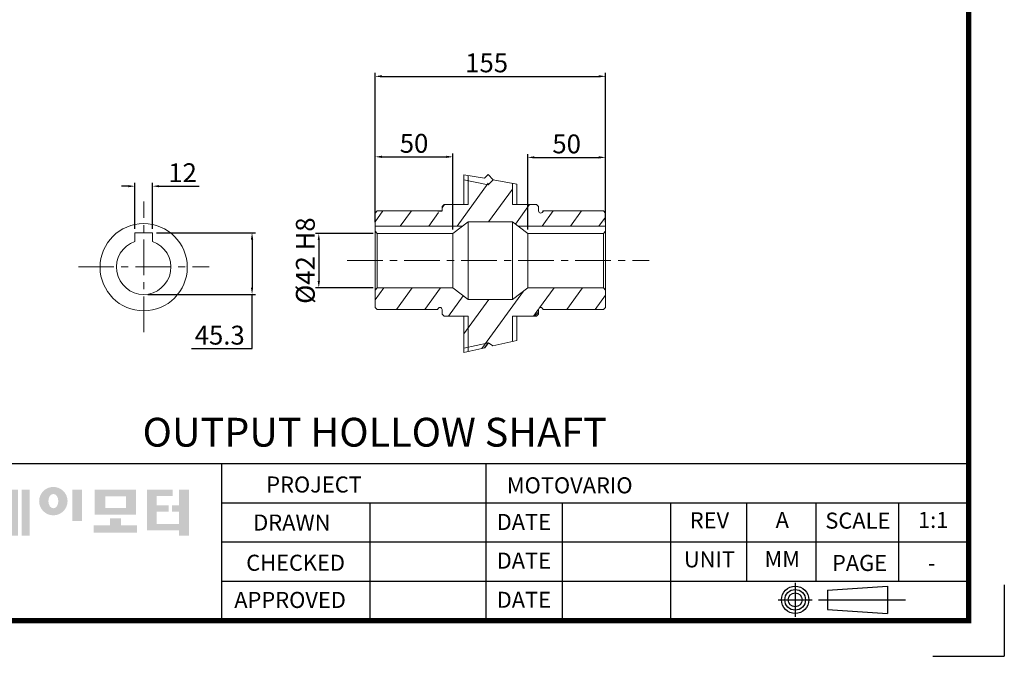
# Model space of a CAD drawing. Extents: x 640 to 2792, y -389 to 1163.
# Drawn here: x 1915 to 2792, y -389 to 178 of the extents above; entities that cross this region are included whole.
import ezdxf

# ---------------------------------------------------------------- set-up
doc = ezdxf.new("R2010")
doc.units = 0
doc.header["$MEASUREMENT"] = 0
doc.linetypes.add('CENTER', pattern=[50.8, 31.75, -6.35, 6.35, -6.35])
doc.styles.add('MS_PGOTHIC', font='msgothic.ttc', dxfattribs={"height": 0.2})
doc.styles.add('MX_NOTE_STANDARD', font='txt.shx', dxfattribs={"height": 3.15, "bigfont": 'extfont.shx'})
doc.dimstyles.new('MXDIMSTYLE', dxfattribs={"dimtxt": 3.15, "dimasz": 2.5, "dimexe": 1.5, "dimexo": 1, "dimgap": 1, "dimtad": 1, "dimdec": 4, "dimdsep": 46, "dimtxsty": 'MX_NOTE_STANDARD', "dimcen": 2.5, "dimadec": 0, "dimazin": 0, "dimtfac": 1, "dimtdec": 4, "dimtmove": 2, "dimatfit": 3, "dimfxl": 0, "dimtolj": 1, "dimarcsym": 0})

# ---------------------------------------------------------------- blocks, each defined once
blk = doc.blocks.new('GUIDE LINES')
at = {"linetype": 'Continuous'}
h = blk.add_hatch(color=5, dxfattribs=at)
h.dxf.hatch_style = 1
h.paths.add_polyline_path([(-854.18, 102.73), (-861.72, 102.73), (-861.72, 92.63), (-854.18, 92.63), (-830.78, 92.63), (-830.78, 97.54), (-854.18, 97.54)], flags=17)
h.paths.add_polyline_path([(-731.34, 105.98), (-738.88, 105.98), (-738.88, 92.63), (-731.34, 92.63), (-707.93, 92.63), (-707.93, 97.54), (-731.34, 97.54)], flags=17)
h.paths.add_polyline_path([(-905.95, 105.24), (-905.95, 92.63), (-897.68, 92.63), (-897.68, 105.24), (-885.14, 105.24), (-885.14, 110.16), (-918.49, 110.16), (-918.49, 105.24)])
edge = h.paths.add_edge_path(flags=16)
edge.add_arc((-852.7, 113.3), 4.35, 0, 360)
edge = h.paths.add_edge_path(flags=16)
edge.add_ellipse((-729.97, 119.15), major_axis=(0, -5.5), ratio=0.694428, start_angle=0, end_angle=360)
edge = h.paths.add_edge_path()
edge.add_arc((-729.97, 119.15), 10.91, 0, 360)
h.paths.add_polyline_path([(-789.93, 116.07), (-788.23, 116.07), (-788.23, 110.28), (-801.45, 110.28), (-801.45, 105.98), (-789.12, 105.98), (-789.12, 92.63), (-796.66, 92.63), (-796.66, 101.06), (-820.07, 101.06), (-820.07, 105.98), (-808.7, 105.98), (-808.7, 110.28), (-821.72, 110.28), (-821.72, 116.07), (-796.66, 116.07), (-796.66, 123.11), (-820.07, 123.11), (-820.07, 128.03), (-789.12, 128.03), (-789.12, 118.57)])
h.paths.add_polyline_path([(-690.06, 113.83), (-674.26, 113.83), (-674.26, 122.91), (-690.06, 122.91)], flags=16)
h.paths.add_polyline_path([(-698.16, 108.72), (-666.61, 108.72), (-666.61, 128.03), (-698.16, 128.03)])
h.paths.add_polyline_path([(-830.78, 118.95), (-826.69, 118.95), (-826.69, 114.07), (-830.78, 114.07), (-830.78, 103.86), (-838.32, 103.86), (-838.32, 128), (-830.78, 128)])
h.paths.add_polyline_path([(-754.37, 128), (-748.17, 128), (-748.17, 92.63), (-754.37, 92.63)])
h.paths.add_polyline_path([(-715.47, 128), (-707.93, 128), (-707.93, 103.86), (-715.47, 103.86)])
edge = h.paths.add_edge_path()
edge.add_arc((-761.66, 108), 14.12, 206.149, 239.64071)
edge.add_line((-768.79, 95.81), (-764.76, 99.63))
edge.add_arc((-757.62, 111.81), 14.12, 188.01238, 239.64071, ccw=False)
edge.add_line((-771.6, 109.84), (-771.6, 121.28))
edge.add_line((-771.6, 121.28), (-767.57, 121.28))
edge.add_line((-767.57, 121.28), (-767.57, 126.01))
edge.add_line((-767.57, 126.01), (-771.6, 126.01))
edge.add_line((-771.6, 126.01), (-771.6, 128.75))
edge.add_line((-771.6, 128.75), (-777.06, 128.75))
edge.add_line((-777.06, 128.75), (-777.06, 126.01))
edge.add_line((-777.06, 126.01), (-781.97, 126.01))
edge.add_line((-781.97, 126.01), (-781.97, 121.28))
edge.add_line((-781.97, 121.28), (-777.06, 121.28))
edge.add_line((-777.06, 121.28), (-777.06, 109.84))
edge.add_arc((-791.05, 111.81), 14.12, 300.35929, 351.98762, ccw=False)
edge.add_line((-783.91, 99.63), (-779.87, 95.81))
edge.add_arc((-787.01, 108), 14.12, 300.35929, 333.851)
edge = h.paths.add_edge_path()
edge.add_arc((-875.86, 117.97), 9.76, 77.82016, 107.43592)
edge.add_line((-878.78, 127.28), (-878.78, 123.76))
edge.add_line((-878.78, 123.76), (-877.03, 123.4))
edge.add_arc((-877.29, 121.64), 1.78, 17.03489, 81.48682, ccw=False)
edge.add_line((-875.59, 122.16), (-875.59, 98.62))
edge.add_arc((-877.29, 99.15), 1.78, 278.51318, 342.96511, ccw=False)
edge.add_line((-877.03, 97.39), (-878.78, 97.02))
edge.add_line((-878.78, 97.02), (-878.78, 93.5))
edge.add_arc((-875.86, 102.81), 9.76, 252.56408, 282.17984)
edge.add_arc((-874.34, 99.24), 6, 275.16543, 350.60143)
edge.add_line((-868.42, 98.26), (-868.42, 122.52))
edge.add_arc((-874.34, 121.54), 6, 9.39857, 84.83457)
edge = h.paths.add_edge_path()
edge.add_arc((-927.77, 117.97), 9.76, 72.56408, 102.17984)
edge.add_arc((-929.29, 121.54), 6, 95.16543, 170.60143)
edge.add_line((-935.21, 122.52), (-935.21, 98.26))
edge.add_arc((-929.29, 99.24), 6, 189.39857, 264.83457)
edge.add_arc((-927.77, 102.81), 9.76, 257.82016, 287.43592)
edge.add_line((-924.85, 93.5), (-924.85, 97.02))
edge.add_line((-924.85, 97.02), (-926.6, 97.39))
edge.add_arc((-926.34, 99.15), 1.78, 197.03489, 261.48682, ccw=False)
edge.add_line((-928.04, 98.62), (-928.04, 122.16))
edge.add_arc((-926.34, 121.64), 1.78, 98.51318, 162.96511, ccw=False)
edge.add_line((-926.6, 123.4), (-924.85, 123.76))
edge.add_line((-924.85, 123.76), (-924.85, 127.28))
edge = h.paths.add_edge_path()
edge.add_line((-886.41, 112.66), (-884.11, 117.02))
edge.add_arc((-883.88, 140.26), 23.24, 241.16837, 269.43558, ccw=False)
edge.add_arc((-893.48, 123.77), 4.19, 181.23045, 247.44503, ccw=False)
edge.add_line((-897.67, 123.68), (-885.84, 123.68))
edge.add_line((-885.84, 123.68), (-885.84, 128.03))
edge.add_line((-885.84, 128.03), (-917.67, 128.03))
edge.add_line((-917.67, 128.03), (-917.67, 123.68))
edge.add_line((-917.67, 123.68), (-905.96, 123.68))
edge.add_arc((-910.15, 123.77), 4.19, 292.55497, 358.76955, ccw=False)
edge.add_arc((-919.75, 140.26), 23.24, 270.56442, 298.83163, ccw=False)
edge.add_line((-919.52, 117.02), (-917.22, 112.66))
edge.add_arc((-915.12, 133.85), 21.29, 264.3446, 308.68648)
edge.add_arc((-888.51, 133.85), 21.29, 231.31352, 275.6554)
edge = h.paths.add_edge_path()
edge.add_ellipse((-852.7, 113.3), major_axis=(-12.05, 0), ratio=0.688211, start_angle=289.56736, end_angle=610.43264)
edge.add_line((-848.67, 121.12), (-841.64, 121.12))
edge.add_line((-841.64, 121.12), (-841.64, 126.64))
edge.add_line((-841.64, 126.64), (-848.15, 126.64))
edge.add_line((-848.15, 126.64), (-848.15, 128.94))
edge.add_line((-848.15, 128.94), (-855.95, 128.94))
edge.add_line((-855.95, 128.94), (-855.95, 126.64))
edge.add_line((-855.95, 126.64), (-863.4, 126.64))
edge.add_line((-863.4, 126.64), (-863.4, 121.12))
edge.add_line((-863.4, 121.12), (-856.74, 121.12))
h.paths.add_polyline_path([(-633.43, 96.61), (-650.65, 96.61), (-658.19, 96.61), (-658.19, 128.03), (-638.49, 128.03), (-638.49, 123.14), (-650.65, 123.14), (-650.65, 115.89), (-641.36, 115.89), (-641.36, 111), (-650.65, 111), (-650.65, 101.49), (-633.43, 101.49), (-633.43, 111), (-638.96, 111), (-638.96, 115.89), (-633.43, 115.89), (-633.43, 128), (-625.89, 128), (-625.89, 92.63), (-633.43, 92.63)])
h.paths.add_polyline_path([(-686.45, 100.59), (-686.45, 105.82), (-678.05, 105.82), (-678.05, 100.59), (-665.64, 100.59), (-665.64, 94.81), (-699.13, 94.81), (-699.13, 100.59)])
h.paths.add_polyline_path([(-763.28, 111), (-767.98, 111), (-767.98, 115.89), (-763.28, 115.89), (-763.28, 128), (-757.08, 128), (-757.08, 92.63), (-763.28, 92.63)])
edge = h.paths.add_edge_path()
edge.add_line((-854.18, 92.63), (-861.72, 92.63))
edge.add_line((-861.72, 92.63), (-861.72, 102.73))
edge.add_line((-861.72, 102.73), (-854.18, 102.73))
edge.add_line((-854.18, 102.73), (-854.18, 97.54))
edge.add_line((-854.18, 97.54), (-830.78, 97.54))
edge.add_line((-830.78, 97.54), (-830.78, 92.63))
edge.add_line((-830.78, 92.63), (-856.47, 92.63))
edge.add_line((-731.34, 92.63), (-738.88, 92.63))
edge.add_line((-738.88, 92.63), (-738.88, 105.98))
edge.add_line((-738.88, 105.98), (-731.34, 105.98))
edge.add_line((-731.34, 105.98), (-731.34, 97.54))
edge.add_line((-731.34, 97.54), (-707.93, 97.54))
edge.add_line((-707.93, 97.54), (-707.93, 92.63))
edge.add_line((-707.93, 92.63), (-733.63, 92.63))
blk.add_line((-600.84, 147.78), (-1015.47, 147.78), dxfattribs=at)
at = {"ltscale": 0.1}
for p, q in [((-27.41, 147.78), (-600.84, 147.78)), ((-600.84, 147.78), (-600.84, 27.41)), ((-398.05, 147.78), (-398.05, 27.41)), ((-27.41, 117.69), (-600.84, 117.69)), ((-486.97, 117.69), (-486.97, 27.41)), ((-339.32, 117.69), (-339.32, 27.41)), ((-256.11, 117.69), (-256.11, 27.41)), ((-197.79, 117.69), (-197.79, 57.5)), ((-144.69, 117.69), (-144.69, 57.5)), ((-81.14, 117.69), (-81.14, 57.5)), ((-27.41, 87.59), (-600.84, 87.59)), ((-27.41, 57.5), (-600.84, 57.5)), ((-160.55, 56.53), (-160.55, 30.21)), ((-135.61, 50.74), (-89.71, 53.89)), ((-89.71, 53.89), (-89.71, 32.84)), ((-135.61, 50.74), (-135.61, 36)), ((-173.71, 43.37), (-147.39, 43.37)), ((-142.56, 43.37), (-75.94, 43.37)), ((-135.61, 36), (-89.71, 32.84))]:
    blk.add_line(p, q, dxfattribs=at)
at = {"color": 8, "linetype": 'Continuous'}
for p in [(0, 54.82), (0, 54.82), (-54.82, 0)]:
    blk.add_line(p, (0, 0), dxfattribs=at)
at = {"linetype": 'Continuous', "const_width": 3.98, "flags": 128}
blk.add_lwpolyline([(-1818.25, 1303.15), (-1818.25, 27.41), (-27.41, 27.41), (-27.41, 1303.15)], close=True, dxfattribs=at)
at = {"ltscale": 0.1}
for radius in [10.53, 7.93, 5.32]:
    blk.add_circle((-160.55, 43.37), radius, dxfattribs=at)
at = {"ltscale": 25.4}
for s, insert, char_height, width, attachment_point in [('PROJECT', (-566.57, 138.08), 12.308, 152.7931, 1), ('DRAWN', (-576.56, 108.88), 12.308, 82.3239, 1), ('{\\T0.95;DATE}', (-368.78, 109.32), 12.3084, 139.6257, 2), ('{\\T0.95;REV}', (-226.33, 110.65), 12.3084, 139.6257, 2), ('A', (-170.46, 110.87), 12.31, 139.6257, 2), ('{\\T0.9;SCALE}', (-112.42, 110.33), 12.3084, 87.8115, 2), ('{\\T0.95;1:1}', (-54.6, 110.87), 12.3084, 39.6752, 2), ('{\\T0.9;CHECKED}', (-581.94, 77.99), 12.3084, 139.6257, 1), ('{\\T0.95;DATE}', (-368.78, 79.63), 12.3084, 139.6257, 2), ('{\\T0.95;UNIT}', (-226.33, 80.57), 12.3084, 139.6257, 2), ('MM', (-170.46, 80.79), 12.308, 139.6257, 2), ('{\\T0.95;PAGE}', (-111.14, 77.84), 12.3084, 77.9712, 2), ('{\\T0.95;-}', (-55.77, 77.84), 12.308, 77.9712, 2), ('{\\T0.95;APPROVED}', (-591.11, 49.43), 12.3084, 139.6257, 1), ('{\\T0.95;DATE}', (-368.78, 49.53), 12.3084, 139.6257, 2)]:
    blk.add_mtext(s, dxfattribs=dict(at, insert=insert, char_height=char_height, width=width, attachment_point=attachment_point))
at = {"color": 4, "ltscale": 25.4, "insert": (-381.87, 137.45), "char_height": 12.3084, "width": 329.4584, "attachment_point": 1}
blk.add_mtext('{\\T0.95;MOTOVARIO}', dxfattribs=at)
blk = doc.blocks.new('GUIDE LINES1')
at = {"color": 3, "linetype": 'Continuous'}
blk.add_blockref('GUIDE LINES', (0, 0), dxfattribs=at)
blk = doc.blocks.new('*D475')
at = {"color": 3, "linetype": 'Continuous', "lineweight": -2}
for p, q in [((206.09, 50.04), (206.09, 172.57)), ((212.09, 169.57), (405.31, 169.57)), ((411.31, 50.04), (411.31, 172.57))]:
    blk.add_line(p, q, dxfattribs=at)
at = {"color": 3}
for points in [[(212.09, 170.57), (212.09, 168.57), (206.09, 169.57)], [(405.31, 168.57), (405.31, 170.57), (411.31, 169.57)]]:
    blk.add_solid(points, dxfattribs=at)
at = {"layer": 'DEFPOINTS', "color": 0}
for p in [(411.31, 169.57), (206.09, 46.44), (411.31, 46.44)]:
    blk.add_point(p, dxfattribs=at)
at = {"color": 3, "linetype": 'Continuous', "lineweight": 13, "insert": (305.41, 181.57), "char_height": 16.8, "attachment_point": 5}
blk.add_mtext('\\A1;155', dxfattribs=at)
blk = doc.blocks.new('*D476')
at = {"color": 3, "linetype": 'Continuous', "lineweight": -2}
for p, q in [((204.43, 29.69), (152.95, 29.69)), ((155.95, 23.69), (155.95, -12.84)), ((204.43, -18.84), (152.95, -18.84))]:
    blk.add_line(p, q, dxfattribs=at)
at = {"color": 3}
for points in [[(156.95, 23.69), (154.95, 23.69), (155.95, 29.69)], [(154.95, -12.84), (156.95, -12.84), (155.95, -18.84)]]:
    blk.add_solid(points, dxfattribs=at)
at = {"layer": 'DEFPOINTS', "color": 0}
for p in [(208.03, 29.69), (155.95, -18.84), (208.03, -18.84)]:
    blk.add_point(p, dxfattribs=at)
at = {"color": 3, "linetype": 'Continuous', "lineweight": 13, "insert": (143.95, 5.42), "char_height": 16.8, "attachment_point": 5, "rotation": 90}
blk.add_mtext('\\A1;%%C42 H8', dxfattribs=at)
blk = doc.blocks.new('*D477')
at = {"color": 3, "linetype": 'Continuous', "lineweight": -2}
for p, q in [((206.09, 39.69), (206.09, 100.89)), ((212.09, 97.89), (269.42, 97.89)), ((275.42, 33.29), (275.42, 100.89))]:
    blk.add_line(p, q, dxfattribs=at)
at = {"color": 3}
for points in [[(212.09, 98.89), (212.09, 96.89), (206.09, 97.89)], [(269.42, 96.89), (269.42, 98.89), (275.42, 97.89)]]:
    blk.add_solid(points, dxfattribs=at)
at = {"layer": 'DEFPOINTS', "color": 0}
for p in [(275.42, 97.89), (206.09, 36.09), (275.42, 29.69)]:
    blk.add_point(p, dxfattribs=at)
at = {"color": 3, "linetype": 'Continuous', "lineweight": 13, "insert": (240.76, 109.89), "char_height": 16.8, "attachment_point": 5}
blk.add_mtext('\\A1;50', dxfattribs=at)
blk = doc.blocks.new('*D478')
at = {"color": 3, "linetype": 'Continuous', "lineweight": -2}
for p, q in [((341.98, 33.29), (341.98, 100.38)), ((347.98, 97.38), (405.31, 97.38)), ((411.31, 39.69), (411.31, 100.38))]:
    blk.add_line(p, q, dxfattribs=at)
at = {"color": 3}
for points in [[(347.98, 98.38), (347.98, 96.38), (341.98, 97.38)], [(405.31, 96.38), (405.31, 98.38), (411.31, 97.38)]]:
    blk.add_solid(points, dxfattribs=at)
at = {"layer": 'DEFPOINTS', "color": 0}
for p in [(411.31, 97.38), (411.31, 36.09), (341.98, 29.69)]:
    blk.add_point(p, dxfattribs=at)
at = {"color": 3, "linetype": 'Continuous', "lineweight": 13, "insert": (376.65, 109.38), "char_height": 16.8, "attachment_point": 5}
blk.add_mtext('\\A1;50', dxfattribs=at)
blk = doc.blocks.new('*D479')
at = {"color": 3, "linetype": 'Continuous', "lineweight": -2}
for p, q in [((-13.76, 71.72), (-19.76, 71.72)), ((-7.76, 33.82), (-7.76, 74.72)), ((7.76, 33.82), (7.76, 74.72)), ((13.76, 71.72), (49.48, 71.72))]:
    blk.add_line(p, q, dxfattribs=at)
at = {"color": 3}
for points in [[(-13.76, 70.72), (-13.76, 72.72), (-7.76, 71.72)], [(13.76, 72.72), (13.76, 70.72), (7.76, 71.72)]]:
    blk.add_solid(points, dxfattribs=at)
at = {"layer": 'DEFPOINTS', "color": 0}
for p in [(7.76, 71.72), (-7.76, 30.22), (7.76, 30.22)]:
    blk.add_point(p, dxfattribs=at)
at = {"color": 3, "linetype": 'Continuous', "lineweight": 13, "insert": (34.62, 83.72), "char_height": 16.8, "attachment_point": 5}
blk.add_mtext('\\A1;12', dxfattribs=at)
blk = doc.blocks.new('*D480')
at = {"color": 3, "linetype": 'Continuous', "lineweight": -2}
for p, q in [((11.36, 30.22), (99.51, 30.22)), ((96.51, 24.22), (96.51, -18.71)), ((3.6, -24.71), (99.51, -24.71)), ((96.51, -72.97), (96.51, -24.71)), ((42.51, -72.97), (96.51, -72.97))]:
    blk.add_line(p, q, dxfattribs=at)
at = {"color": 3}
for points in [[(97.51, 24.22), (95.51, 24.22), (96.51, 30.22)], [(95.51, -18.71), (97.51, -18.71), (96.51, -24.71)]]:
    blk.add_solid(points, dxfattribs=at)
at = {"layer": 'DEFPOINTS', "color": 0}
for p in [(7.76, 30.22), (0, -24.71), (96.51, -24.71)]:
    blk.add_point(p, dxfattribs=at)
at = {"color": 3, "linetype": 'Continuous', "lineweight": 13, "insert": (67.71, -60.97), "char_height": 16.8, "attachment_point": 5}
blk.add_mtext('\\A1;45.3', dxfattribs=at)
blk = doc.blocks.new('OUTPUT P110')
at = {"linetype": 'Continuous', "lineweight": 13, "ltscale": 30}
h = blk.add_hatch(dxfattribs=at)
h.set_pattern_fill('ANSI31-Metric', color=256, scale=6.43991, angle=9)
h.set_pattern_definition([(54, (502.993, -10417.587), (-16.54174, 12.018278), [])])
h.paths.add_polyline_path([(306.83, 82.28), (303.4, 78.78), (289.03, 81.21), (289.01, 81.13), (289.01, 55.5), (285.13, 55.5), (275.42, 55.5), (267.66, 55.5), (265.72, 53.56), (265.72, 49.68, -1), (261.84, 49.68), (208.03, 49.68), (206.09, 47.74), (206.09, 36.09), (283.88, 36.09), (289.01, 39.97), (328.39, 39.97), (333.52, 36.09), (411.31, 36.09), (411.31, 47.74), (409.37, 49.68), (356.1, 49.68), (355.46, 49.04, -0.002388), (355.45, 49.02, -0.84034), (351.68, 49.68), (351.68, 53.56), (349.74, 55.5), (341.98, 55.5), (332.27, 55.5), (328.39, 55.5), (328.39, 74.33), (328.38, 74.33), (311.23, 77.28), (306.83, 72.9)])
h.paths.add_polyline_path([(310.8, -70.53), (328.39, -66.62), (328.39, -44.07), (332.27, -44.07), (341.98, -44.07), (348.13, -44.07), (351.68, -40.51), (351.68, -38.25, -1), (355.56, -38.25), (409.37, -38.25), (411.31, -36.31), (411.31, -20.78), (409.37, -18.84), (341.98, -18.84), (328.39, -29.12), (289.01, -29.12), (275.42, -18.84), (208.03, -18.84), (206.09, -20.78), (206.09, -36.31), (208.03, -38.25), (261.84, -38.25, -1), (265.72, -38.25), (265.72, -42.13), (267.66, -44.07), (275.42, -44.07), (285.13, -44.07), (285.13, -76.34), (303.92, -72.23), (303.97, -72.28), (307.05, -69.2), (307.07, -67.75)])
at = {"linetype": 'Continuous', "lineweight": 13}
for p, q in [((285.13, 81.87), (285.13, 55.5)), ((285.13, 81.87), (303.4, 78.78)), ((289.01, 81.13), (289.01, 55.5)), ((303.4, 78.78), (306.83, 82.28)), ((306.83, 72.9), (311.23, 77.28)), ((311.23, 77.28), (332.27, 73.66)), ((328.39, 74.41), (328.39, 55.5)), ((332.27, 73.66), (332.27, 55.5)), ((267.66, 55.5), (265.72, 53.56)), ((265.72, 53.56), (265.72, 49.68)), ((267.66, 55.5), (275.42, 55.5)), ((275.42, 55.5), (289.01, 55.5)), ((328.39, 55.5), (341.98, 55.5)), ((341.98, 55.5), (349.74, 55.5)), ((349.74, 55.5), (351.68, 53.56)), ((351.68, 53.56), (351.68, 49.68)), ((206.09, 47.74), (208.03, 49.68)), ((206.09, 47.74), (206.09, 31.63)), ((208.03, 49.68), (261.84, 49.68)), ((355.44, 49.02), (356.1, 49.68)), ((355.56, 49.68), (409.37, 49.68)), ((409.37, 49.68), (411.31, 47.74)), ((411.31, 47.74), (411.31, 31.63)), ((206.09, 36.09), (283.88, 36.09)), ((275.42, 29.69), (289.01, 39.97)), ((289.01, 39.97), (328.39, 39.97)), ((289.01, 39.97), (289.01, -29.12)), ((328.39, 39.97), (341.98, 29.69)), ((328.39, 39.97), (328.39, -29.12)), ((333.52, 36.09), (411.31, 36.09)), ((-7.76, 30.22), (-7.76, 22.54)), ((-7.76, 30.22), (7.76, 30.22)), ((7.76, 30.22), (7.76, 22.54)), ((208.03, 29.69), (206.09, 31.63)), ((206.09, 31.63), (206.09, -20.78)), ((208.03, 29.69), (275.42, 29.69)), ((208.03, 29.69), (208.03, -18.84)), ((275.42, 29.69), (275.42, -18.84)), ((341.98, 29.69), (409.37, 29.69)), ((341.98, 29.69), (341.98, -18.84)), ((409.37, 29.69), (411.31, 31.63)), ((409.37, 29.69), (409.37, -18.84)), ((411.31, 31.63), (411.31, 27.74)), ((411.31, 27.74), (411.31, -16.9)), ((38.54, -0.45), (38.8, -0.18)), ((411.31, -16.9), (411.31, -20.78)), ((208.03, -18.84), (206.09, -20.78)), ((206.09, -20.78), (206.09, -36.31)), ((208.03, -18.84), (275.42, -18.84)), ((275.42, -18.84), (289.01, -29.12)), ((341.98, -18.84), (328.39, -29.12)), ((341.98, -18.84), (409.37, -18.84)), ((409.37, -18.84), (411.31, -20.78)), ((411.31, -20.78), (411.31, -36.31)), ((289.01, -29.12), (328.39, -29.12)), ((206.09, -36.31), (208.03, -38.25)), ((208.03, -38.25), (261.84, -38.25)), ((265.72, -38.25), (265.72, -42.13)), ((267.66, -44.07), (265.72, -42.13)), ((348.13, -44.07), (351.68, -40.51)), ((351.68, -42.13), (349.74, -44.07)), ((351.68, -38.25), (351.68, -42.13)), ((355.56, -38.25), (409.37, -38.25)), ((411.31, -36.31), (409.37, -38.25)), ((267.66, -44.07), (275.42, -44.07)), ((275.42, -44.07), (289.01, -44.07)), ((285.13, -44.07), (285.13, -76.34)), ((289.01, -44.07), (289.01, -75.38)), ((328.39, -44.07), (328.39, -66.72)), ((328.39, -44.07), (341.98, -44.07)), ((332.27, -44.07), (332.27, -65.76)), ((341.98, -44.07), (349.74, -44.07)), ((307.07, -67.75), (310.8, -70.53)), ((310.8, -70.53), (332.27, -65.76)), ((285.13, -76.34), (303.92, -72.23))]:
    blk.add_line(p, q, dxfattribs=at)
at = {"color": 3, "linetype": 'Continuous'}
for p, q in [((311.23, 77.28), (306.83, 82.28)), ((261.84, 49.68), (265.72, 49.68)), ((303.92, -72.23), (307.07, -67.75))]:
    blk.add_line(p, q, dxfattribs=at)
at = {"color": 3, "linetype": 'Continuous', "lineweight": 13, "ltscale": 30}
for p, q in [((306.83, 72.9), (285.13, 77.29)), ((307.07, -67.75), (285.13, -72.43))]:
    blk.add_line(p, q, dxfattribs=at)
at = {"color": 1, "linetype": 'CENTER', "lineweight": 13}
for p, q in [((0, -58.19), (0, 58.19)), ((-58.19, 0), (58.19, 0)), ((181.17, 5.42), (450.2, 5.42))]:
    blk.add_line(p, q, dxfattribs=at)
at = {"linetype": 'Continuous', "lineweight": 13}
blk.add_circle((0, -0.45), 38.82, dxfattribs=at)
for centre, radius, start, end in [((353.62, 49.68), 1.94, 180, 0), ((0, -0.45), 24.26, 108.66292, 71.33708), ((263.78, -38.25), 1.94, 0, 180), ((353.62, -38.25), 1.94, 0, 180)]:
    blk.add_arc(centre, radius, start, end, dxfattribs=at)
at = {"lineweight": 13, "style": 'MS_PGOTHIC', "width": 1.007218}
blk.add_text('OUTPUT HOLLOW SHAFT', height=25.6633, dxfattribs=at).set_placement((-0.99, -160.25))
at = {"color": 3, "linetype": 'Continuous', "lineweight": 13}
dim = blk.add_linear_dim(base=(411.31, 169.57), p1=(206.09, 46.44), p2=(411.31, 46.44), text='155', dimstyle='MXDIMSTYLE', override={"dimscale": 1.2, "dimtxt": 14, "dimasz": 5, "dimexe": 2.5, "dimexo": 3, "dimgap": 3, "dimtoh": 1, "dimdec": 0, "dimzin": 9, "dimtxsty": 'Standard', "dimcen": 0, "dimclrd": 3, "dimclre": 3, "dimclrt": 3, "dimtdec": 0, "dimtofl": 0, "dimtmove": 0, "dimtfill": 0, "dimtzin": 0}, dxfattribs=at)
dim.commit()
dim.dimension.update_dxf_attribs({"geometry": '*D475', "text_midpoint": (305.41, 169.57), "dimtype": 160})
for base, p1, p2, text, picture, middle in [((275.42, 97.89), (206.09, 36.09), (275.42, 29.69), '50', '*D477', (240.76, 109.89)), ((411.31, 97.38), (341.98, 29.69), (411.31, 36.09), '50', '*D478', (376.65, 109.38)), ((7.76, 71.72), (-7.76, 30.22), (7.76, 30.22), '12', '*D479', (34.62, 83.72))]:
    dim = blk.add_linear_dim(base=base, p1=p1, p2=p2, text=text, dimstyle='MXDIMSTYLE', override={"dimscale": 1.2, "dimtxt": 14, "dimasz": 5, "dimexe": 2.5, "dimexo": 3, "dimgap": 3, "dimtoh": 1, "dimdec": 0, "dimzin": 9, "dimtxsty": 'Standard', "dimcen": 0, "dimclrd": 3, "dimclre": 3, "dimclrt": 3, "dimtdec": 0, "dimtofl": 0, "dimtmove": 0, "dimtfill": 0, "dimtzin": 0}, dxfattribs=at)
    dim.commit()
    dim.dimension.update_dxf_attribs({"geometry": picture, "text_midpoint": middle})
for base, p1, p2, text, picture, middle in [((96.51, -24.71), (7.76, 30.22), (0, -24.71), '45.3', '*D480', (67.71, -72.97)), ((155.95, -18.84), (208.03, 29.69), (208.03, -18.84), '%%C42 H8', '*D476', (155.95, 5.42))]:
    dim = blk.add_linear_dim(base=base, p1=p1, p2=p2, angle=90, text=text, dimstyle='MXDIMSTYLE', override={"dimscale": 1.2, "dimtxt": 14, "dimasz": 5, "dimexe": 2.5, "dimexo": 3, "dimgap": 3, "dimtoh": 1, "dimdec": 0, "dimzin": 9, "dimtxsty": 'Standard', "dimcen": 0, "dimclrd": 3, "dimclre": 3, "dimclrt": 3, "dimtdec": 0, "dimtofl": 0, "dimtmove": 0, "dimtfill": 0, "dimtzin": 0}, dxfattribs=at)
    dim.commit()
    dim.dimension.update_dxf_attribs({"geometry": picture, "text_midpoint": middle, "dimtype": 160})

msp = doc.modelspace()

# ---------------------------------------------------------------- block references
at = {"color": 3, "linetype": 'Continuous', "xscale": 1.160088383800761, "yscale": 1.160088383800761, "zscale": 1.160088383800761}
msp.add_blockref('GUIDE LINES1', (2792.17, -389.47), dxfattribs=at)
at = {"color": 3, "linetype": 'Continuous', "lineweight": -3}
msp.add_blockref('OUTPUT P110', (2025.78, -42.44), dxfattribs=at)

doc.saveas('drawing.dxf')
